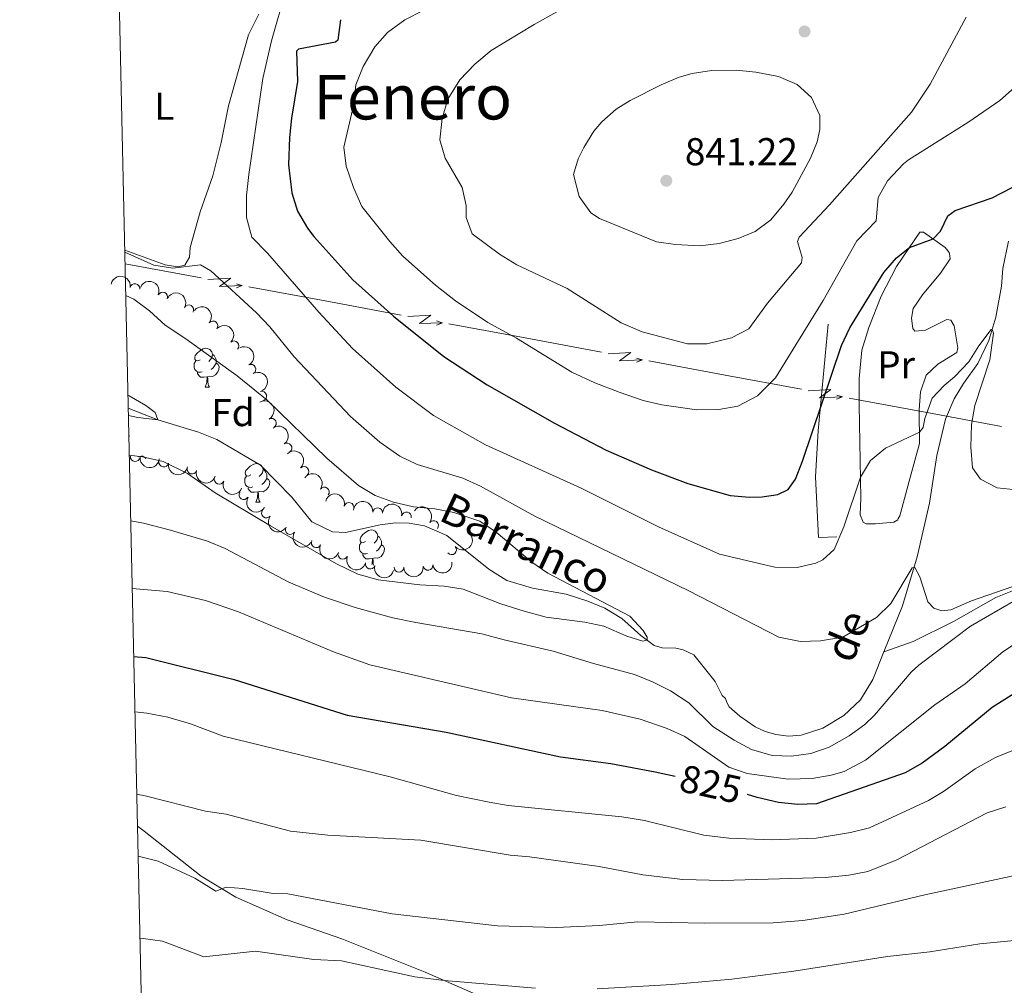
# Model space of a CAD drawing. Units: metres. Extents: x 651119 to 655639, y 725270 to 728338.
# Drawn here: x 651981 to 652235, y 727556 to 727805 of the extents above; entities that cross this region are included whole.
import ezdxf
from ezdxf.enums import TextEntityAlignment as Align

# ---------------------------------------------------------------- set-up
doc = ezdxf.new("R2010")
doc.units = ezdxf.units.M
doc.header["$MEASUREMENT"] = 0
doc.linetypes.add('DGN Style 3', pattern=[69.4980528587156, 49.641466327654, -19.8565865310616])
for name, color, linetype, lineweight in [('Carátula', 7, 'Continuous', 5), ('Edificios construcciones cerramientos', 7, 'Continuous', 5), ('Elementos auxiliares', 7, 'Continuous', 5), ('Entidades rústicas y varios', 7, 'Continuous', 5), ('Hidrografía', 7, 'Continuous', 5), ('Líneas de conducción', 7, 'Continuous', 5), ('Relieve y altimetría', 7, 'Continuous', 5), ('Textos de rotulación', 7, 'Continuous', 5), ('Viales y ferrocarril', 7, 'Continuous', 5)]:
    doc.layers.add(name, color=color, linetype=linetype, lineweight=lineweight)
doc.styles.add('Style-arial', font='arial.shx', dxfattribs={"bigfont": 'arialbig.shx'})
doc.styles.add('Style-Arial Narrow', font='txt')
doc.styles.add('Style-Helvetica-Narrow-Oblique', font='txt')
doc.styles.add('Style-Times New Roman', font='txt')
doc.styles.add('Style-timesi', font='timesi.shx', dxfattribs={"bigfont": 'timesibig.shx'})

# ---------------------------------------------------------------- blocks, each defined once
blk = doc.blocks.new('5PATER')
at = {"layer": 'Relieve y altimetría', "linetype": 'Continuous', "lineweight": 5}
h = blk.add_hatch(color=250, dxfattribs=at)
edge = h.paths.add_edge_path()
edge.add_ellipse((0, 0), major_axis=(-1.095731442945027, -1.110710700472634), ratio=0.9994222409660319, start_angle=0, end_angle=360)

msp = doc.modelspace()

# ---------------------------------------------------------------- linework, layer by layer
at = {"layer": 'Carátula', "color": 7, "linetype": 'Continuous', "lineweight": 5}
msp.add_3dface([(651185.1599999999, 725269.6100000001), (655639.06, 725368.54), (655573.1000000001, 728337.8200000001), (651119.2, 728238.8800000001)], dxfattribs=at)
at = {"layer": 'Edificios construcciones cerramientos', "color": 1, "linetype": 'Continuous', "lineweight": 15}
msp.add_polyline3d([(652191.77, 727671.6400000001, 821.51), (652187, 727671.45, 823), (652186.23, 727687.1000000001, 825.34), (652186.94, 727698.9199999999, 826.33), (652189.49, 727726.44, 828.82)], dxfattribs=at)
at = {"layer": 'Elementos auxiliares', "color": 250, "linetype": 'Continuous', "lineweight": 5}
msp.add_3dface([(652053.5, 725682.8), (652002.6499999999, 727996.1300000001), (655416.26, 728071.95), (655468.25, 725758.6499999999)], dxfattribs=at)
at = {"layer": 'Entidades rústicas y varios', "color": 92, "linetype": 'Continuous', "lineweight": 5}
for p, q in [((652028.8800000001, 727710.23), (652030.01, 727710.23)), ((652041.94, 727680.51), (652043.0700000001, 727680.51))]:
    msp.add_line(p, q, dxfattribs=at)
at = {"layer": 'Entidades rústicas y varios', "color": 92, "linetype": 'Continuous', "lineweight": 5, "flags": 128}
for points in [[(652027.5800000001, 727717.29), (652027.05, 727717.02), (652026.52, 727717.0800000001), (652026.26, 727717.45), (652026.2, 727717.8700000001), (652026.3600000001, 727718.3900000001), (652026.8400000001, 727718.99), (652027.48, 727719.52), (652028.3800000001, 727720.1000000001), (652029.1200000001, 727720.26), (652029.55, 727720.21), (652030.0800000001, 727719.8900000001), (652030.6100000001, 727719.31), (652030.77, 727718.6699999999), (652030.6599999999, 727717.8200000001), (652030.23, 727717.29), (652029.81, 727716.8600000001)], [(652028.1699999999, 727714.21), (652027.74, 727714.05), (652027.1599999999, 727714.1100000001), (652026.6799999999, 727714.3200000001), (652026.26, 727714.74), (652026.04, 727715.3300000001), (652026.04, 727715.75), (652026.1000000001, 727716.3300000001), (652026.52, 727717.02)], [(652030.77, 727718.6699999999), (652031.24, 727718.3500000001), (652031.56, 727717.71), (652031.72, 727717.3900000001), (652031.72, 727716.81), (652031.72, 727716.3900000001), (652031.3500000001, 727715.7), (652030.9299999999, 727715.22), (652030.45, 727714.8)], [(652029.4299999999, 727712.9099999999), (652028.54, 727712.8300000001), (652027.69, 727712.8300000001), (652027.27, 727713.26), (652026.95, 727713.73), (652026.95, 727714.05)], [(652031.72, 727716.3900000001), (652032.1699999999, 727716.1400000001), (652032.52, 727715.52), (652032.4099999999, 727714.8), (652032.2, 727714.1599999999), (652031.6100000001, 727713.4199999999), (652030.8200000001, 727712.94), (652029.97, 727713.04), (652029.54, 727712.9099999999)], [(652028.8800000001, 727710.23), (652029.3200000001, 727711.3900000001), (652029.4299999999, 727712.9099999999), (652029.54, 727712.9099999999), (652029.5700000001, 727712.3300000001), (652029.6100000001, 727711.6400000001), (652029.6799999999, 727711.03), (652029.79, 727710.6300000001), (652030.01, 727710.23)], [(652009.21, 727697.95), (652009.3300000001, 727697.74), (652009.23, 727697.0800000001)], [(652011.55, 727692.22), (652011.6599999999, 727692.29), (652012.4099999999, 727692.45), (652012.8400000001, 727692.3999999999), (652013.3600000001, 727692.0800000001), (652013.6100000001, 727691.8200000001)], [(652040.6399999999, 727687.5700000001), (652040.1100000001, 727687.3), (652039.5800000001, 727687.3600000001), (652039.3200000001, 727687.73), (652039.26, 727688.1599999999), (652039.4199999999, 727688.69), (652039.8999999999, 727689.28), (652040.54, 727689.81), (652041.44, 727690.3900000001), (652042.1799999999, 727690.55), (652042.6100000001, 727690.5), (652043.1399999999, 727690.19), (652043.6699999999, 727689.6000000001), (652043.8300000001, 727688.96), (652043.72, 727688.1100000001), (652043.29, 727687.5800000001), (652042.8700000001, 727687.1499999999)], [(652043.8300000001, 727688.96), (652044.3, 727688.6499999999), (652044.6200000001, 727688.01), (652044.78, 727687.69), (652044.78, 727687.1100000001), (652044.78, 727686.6799999999), (652044.4099999999, 727685.98), (652043.99, 727685.5), (652043.51, 727685.0800000001)], [(652041.23, 727684.49), (652040.8, 727684.3300000001), (652040.22, 727684.3900000001), (652039.74, 727684.6000000001), (652039.3200000001, 727685.02), (652039.1000000001, 727685.6100000001), (652039.1000000001, 727686.03), (652039.1599999999, 727686.6200000001), (652039.5800000001, 727687.3)], [(652044.78, 727686.6799999999), (652045.23, 727686.4299999999), (652045.5800000001, 727685.81), (652045.47, 727685.0800000001), (652045.26, 727684.44), (652044.6699999999, 727683.7), (652043.8800000001, 727683.22), (652043.03, 727683.3200000001), (652042.6000000001, 727683.2)], [(652042.49, 727683.2), (652041.6000000001, 727683.1100000001), (652040.75, 727683.1100000001), (652040.3300000001, 727683.54), (652040.01, 727684.02), (652040.01, 727684.3300000001)], [(652041.94, 727680.51), (652042.3800000001, 727681.6699999999), (652042.49, 727683.2), (652042.6000000001, 727683.2), (652042.6300000001, 727682.6100000001), (652042.6699999999, 727681.9199999999), (652042.74, 727681.31), (652042.8500000001, 727680.9099999999), (652043.0700000001, 727680.51)], [(652070.22, 727670.4299999999), (652069.69, 727670.1599999999), (652069.1599999999, 727670.22), (652068.8899999999, 727670.5900000001), (652068.8400000001, 727671.01), (652069, 727671.53), (652069.48, 727672.1300000001), (652070.1100000001, 727672.6599999999), (652071.01, 727673.25), (652071.76, 727673.4099999999), (652072.1799999999, 727673.3600000001), (652072.71, 727673.04), (652073.24, 727672.46), (652073.3999999999, 727671.81), (652073.29, 727670.96), (652072.8700000001, 727670.4299999999), (652072.45, 727670)], [(652073.3999999999, 727671.81), (652073.8800000001, 727671.49), (652074.19, 727670.8500000001), (652074.3500000001, 727670.53), (652074.3500000001, 727669.95), (652074.3500000001, 727669.53), (652073.98, 727668.8400000001), (652073.56, 727668.3600000001), (652073.0800000001, 727667.94)], [(652070.8, 727667.3500000001), (652070.3800000001, 727667.19), (652069.79, 727667.25), (652069.3200000001, 727667.46), (652068.8899999999, 727667.8800000001), (652068.6799999999, 727668.47), (652068.6799999999, 727668.8900000001), (652068.73, 727669.47), (652069.1599999999, 727670.1599999999)], [(652074.3500000001, 727669.53), (652074.81, 727669.28), (652075.1499999999, 727668.6599999999), (652075.04, 727667.94), (652074.8300000001, 727667.3), (652074.25, 727666.56), (652073.45, 727666.0800000001), (652072.6000000001, 727666.1799999999), (652072.1699999999, 727666.05)], [(652072.06, 727666.05), (652071.1699999999, 727665.97), (652070.3300000001, 727665.97), (652069.8999999999, 727666.3999999999), (652069.5800000001, 727666.8700000001), (652069.5800000001, 727667.19)], [(652071.9099999999, 727664.4199999999), (652071.95, 727664.53), (652072.06, 727666.05), (652072.1699999999, 727666.05), (652072.21, 727665.47), (652072.24, 727664.78), (652072.29, 727664.31)]]:
    msp.add_lwpolyline(points, dxfattribs=at)
at = {"layer": 'Entidades rústicas y varios', "color": 92, "linetype": 'Continuous', "lineweight": 5}
for points in [[(652042.74, 727806.3900000001, 818.22), (652040.1100000001, 727801.1300000001, 817.65), (652034.95, 727782.79, 816.49), (652032.99, 727773.3400000001, 815.73), (652030.8800000001, 727764.74, 815.44), (652027.5800000001, 727755.4099999999, 815.49), (652025, 727746.23, 815.2), (652024.8500000001, 727743.74, 815.2), (652023.6799999999, 727741.71, 815.15), (652021.8200000001, 727741.25, 815.15), (652018.6100000001, 727741.73, 815.3000000000001), (652008.1699999999, 727745.5800000001, 815.39)], [(652206.47, 727675.3999999999, 818.63), (652201.71, 727674.9299999999, 818.63), (652199.3200000001, 727675, 818.77), (652198.52, 727675.3800000001, 818.91), (652197.75, 727677.3, 819.0500000000001), (652197.9099999999, 727681.56, 819.5500000000001), (652197.5, 727705.6300000001, 821.54), (652197.5, 727712.44, 822.53), (652198.24, 727719.72, 822.74), (652200.01, 727725.5900000001, 823.3100000000001), (652203.22, 727733.71, 824.38), (652207.1799999999, 727741.3800000001, 824.8000000000001), (652213.1699999999, 727750.1699999999, 825.16), (652214.1300000001, 727750.24, 825.16), (652219.71, 727746.25, 824.8000000000001), (652220.69, 727744.96, 824.8000000000001), (652220.9299999999, 727744.1100000001, 824.73), (652220.95, 727743.31, 824.59), (652218.45, 727739.5800000001, 824.3000000000001), (652213.8400000001, 727734, 823.74), (652211.3999999999, 727730.55, 823.3100000000001), (652211.04, 727728.05, 822.89), (652211.3700000001, 727725.3900000001, 822.32), (652211.8300000001, 727724.6599999999, 822.1), (652214.6100000001, 727724.9299999999, 822.03), (652220.1300000001, 727727.69, 822.03), (652221.1499999999, 727727.54, 821.89), (652221.97, 727726.0700000001, 821.75), (652222.98, 727720.3600000001, 821.54), (652222.71, 727719.1599999999, 821.54), (652217.8200000001, 727716.1300000001, 821.47), (652214.81, 727713.29, 821.4), (652213.3400000001, 727709.01, 821.4), (652213.02, 727704.4099999999, 820.76), (652213.05, 727695.72, 819.62), (652210.7, 727686.8800000001, 818.91), (652207.97, 727677.02, 818.7), (652207.53, 727676.3300000001, 818.63), (652207.48, 727675.99, 818.63), (652206.47, 727675.3999999999, 818.63)]]:
    msp.add_polyline3d(points, dxfattribs=at)
at = {"layer": 'Entidades rústicas y varios', "color": 92, "linetype": 'Continuous', "lineweight": 5, "extrusion": (-0.1850194623864869, -0.1297649427010762, 0.9741297953476229)}
msp.add_arc((-221416.3479230262, 927240.18824906, -214276.8589523727), 2.516055640060342, 45.36446333574663, 225.9090503451192, dxfattribs=at)
at = {"layer": 'Entidades rústicas y varios', "color": 92, "linetype": 'Continuous', "lineweight": 5}
for centre, radius, start, end in [((652010.8253392838, 727735.6620288978, 813.26), 1.250091938746999, 350.3972810893353, 169.6108355083307), ((652017.977635947, 727733.4932796753, 813.3316840045595), 1.250091938746998, 336.5222067589439, 155.7357611779393), ((652024.6920499247, 727730.1742636089, 813.4529559012932), 1.250091938746998, 331.2356653235905, 150.4492197425859), ((652030.9285103085, 727726.0305418863, 813.5432281130326), 1.250091938746999, 320.5662572056237, 139.779811624619), ((652036.3717188076, 727720.8933321699, 813.4703055753544), 1.250091938746999, 313.9263521689459, 133.1399065879413), ((652040.725289776, 727714.8296304215, 813.1864306542377), 1.250091938746999, 298.0473769462033, 117.2609313651987), ((652043.5203632945, 727707.927834681, 812.7785122731094), 1.250091938746998, 286.299446332414, 105.5130007514094), ((652046.00223893, 727700.9006459811, 812.4130448562362), 1.250091938746999, 299.4848893280312, 118.6984437470266), ((652049.9894317733, 727694.5585938515, 812.22909704678), 1.250091938746999, 305.1006031399345, 124.31415755893), ((652010.8634985546, 727692.309491964, 812.41), 1.250091938746999, 175.0050690034814, 354.2186234224769), ((652018.2210111173, 727690.867421845, 812.3825223985086), 1.250091938746999, 169.1209519815336, 348.334506400529), ((652025.5018061656, 727689.0930196736, 812.3400870266935), 1.250091938746999, 163.5439114298518, 342.7574658488472), ((652054.381624874, 727688.4931465108, 812.13), 1.250091938746998, 313.2857320211543, 132.4992864401498), ((652032.5182912182, 727686.45625715, 812.2804714147902), 1.250091938746999, 158.7648247454716, 337.978379164467), ((652059.6360480583, 727683.1687451296, 812.091422568953), 1.250091938746999, 324.3205123747401, 143.5340667937355), ((652038.8806159599, 727682.4811044915, 812.2275975744395), 1.250091938746999, 148.8690517942078, 328.0826062132033), ((652044.7071338992, 727677.7535481749, 812.1817423006427), 1.250091938746999, 142.0386179465681, 321.2521723655635), ((652065.9979695706, 727679.1901012626, 811.9989342312911), 1.250091938746998, 345.3349271480382, 164.5484815670336), ((652073.3567615552, 727677.8440939512, 812.0692864449145), 1.250091938746998, 354.1865935942105, 173.4001480132058), ((652080.7707727381, 727676.7750434715, 812.13), 1.250091938746999, 348.4929499392629, 167.7065043582583), ((652050.8573642094, 727673.4809577651, 812.1366896181299), 1.250091938746999, 148.1064094996386, 327.3199639186341), ((652087.7895629473, 727674.5346115846, 812.2025816762018), 1.250091938746998, 322.8029815252139, 142.0165359442093), ((652057.5416316008, 727670.0824532558, 812.1684512329749), 1.250091938746999, 153.9077251024893, 333.1212795214847), ((652092.4263264807, 727668.2761345976, 812.27), 1.250091938746999, 221.02097063264, 40.23452505163546), ((652064.4027269899, 727667.0600105845, 812.2283982943011), 1.250091938746998, 157.5138269826219, 336.7273814016173), ((652071.4567005611, 727664.5692714232, 812.27), 1.250091938746999, 165.112905649354, 344.3264600683494), ((652078.8847249099, 727663.7745019649, 812.27), 1.250091938746999, 180.7478929589882, 359.9614473779836), ((652086.3501352461, 727664.2350313244, 812.27), 1.250091938746998, 188.6351088210536, 7.848663240049032)]:
    msp.add_arc(centre, radius, start, end, dxfattribs=at)
at = {"layer": 'Entidades rústicas y varios', "color": 92, "linetype": 'Continuous', "lineweight": 5, "extrusion": (-0.2107391365453521, -0.08160979196222529, 0.974129795347623)}
msp.add_arc((-443169.208279486, 848472.5288301726, -196003.4048732382), 2.516055640060342, 45.36446333574664, 225.9090503451193, dxfattribs=at)
at = {"layer": 'Entidades rústicas y varios', "color": 92, "linetype": 'Continuous', "lineweight": 5, "extrusion": (-0.2173619861955128, -0.06184584685441669, 0.974129795347623)}
msp.add_arc((-521513.5552903496, 805094.0727378463, -185939.8731504607), 2.516055640060341, 45.36446333574664, 225.9090503451193, dxfattribs=at)
at = {"layer": 'Entidades rústicas y varios', "color": 92, "linetype": 'Continuous', "lineweight": 5, "extrusion": (-0.2250544466542255, -0.02053382227347325, 0.9741297953476231)}
msp.add_arc((-665473.6545031156, 697128.5917805823, -160892.7709845308), 2.516055640060342, 45.36446333574665, 225.9090503451193, dxfattribs=at)
at = {"layer": 'Entidades rústicas y varios', "color": 92, "linetype": 'Continuous', "lineweight": 5, "extrusion": (-0.2259191930293643, 0.005626725242900296, 0.9741297953476231)}
msp.add_arc((-743732.4851613472, 617502.1283456499, -142420.2306325014), 2.516055640060342, 45.36446333574663, 225.9090503451193, dxfattribs=at)
at = {"layer": 'Entidades rústicas y varios', "color": 92, "linetype": 'Continuous', "lineweight": 5, "extrusion": (-0.2157590101260226, 0.06722493113002849, 0.9741297953476231)}
msp.add_arc((-888737.0702807712, 395727.1478659738, -90970.74390548113), 2.516055640060342, 45.36446333574665, 225.9090503451193, dxfattribs=at)
at = {"layer": 'Entidades rústicas y varios', "color": 92, "linetype": 'Continuous', "lineweight": 5, "extrusion": (-0.1975520432316102, 0.1097466720726156, 0.9741297953476229)}
msp.add_arc((-952790.4275977081, 211176.3898606102, -48157.06552774541), 2.516055640060343, 45.36446333574664, 225.9090503451193, dxfattribs=at)
at = {"layer": 'Entidades rústicas y varios', "color": 92, "linetype": 'Continuous', "lineweight": 5, "extrusion": (-0.2173775574669293, 0.06179109422651531, 0.974129795347623)}
msp.add_arc((-878258.9443648183, 417329.7608536448, -95983.14753969855), 2.516055640060343, 45.36446333574663, 225.9090503451192, dxfattribs=at)
at = {"layer": 'Entidades rústicas y varios', "color": 92, "linetype": 'Continuous', "lineweight": 5, "extrusion": (-0.2223808952833489, 0.04022286947713302, 0.9741297953476229)}
msp.add_arc((-832133.7804847073, 499051.7371069128, -114942.0914962974), 2.516055640060341, 45.36446333574666, 225.9090503451193, dxfattribs=at)
at = {"layer": 'Entidades rústicas y varios', "color": 92, "linetype": 'Continuous', "lineweight": 5, "extrusion": (-0.2258421610192678, 0.008152307780337544, 0.9741297953476231)}
msp.add_arc((-750739.6474687405, 609381.6134503876, -140537.7209437912), 2.516055640060343, 45.36446333574664, 225.9090503451193, dxfattribs=at)
at = {"layer": 'Entidades rústicas y varios', "color": 92, "linetype": 'Continuous', "lineweight": 5, "extrusion": (0.1739968834303821, 0.144208967725701, 0.9741297953476229)}
msp.add_arc((144209.4213009636, -941181.8984933076, 219179.1968817232), 2.516055640060343, 45.36446333574664, 225.9090503451193, dxfattribs=at)
at = {"layer": 'Entidades rústicas y varios', "color": 92, "linetype": 'Continuous', "lineweight": 5, "extrusion": (0.1878639821408082, 0.1256115680588231, 0.9741297953476229)}
msp.add_arc((242512.7363838934, -921825.6085418719, 214688.6854761618), 2.516055640060342, 45.36446333574665, 225.9090503451193, dxfattribs=at)
at = {"layer": 'Entidades rústicas y varios', "color": 92, "linetype": 'Continuous', "lineweight": 5, "extrusion": (0.1991821590591157, 0.1067595865884998, 0.9741297953476229)}
msp.add_arc((333343.7760702727, -894507.7522236255, 208351.1477392407), 2.516055640060342, 45.36446333574664, 225.9090503451193, dxfattribs=at)
at = {"layer": 'Entidades rústicas y varios', "color": 92, "linetype": 'Continuous', "lineweight": 5, "extrusion": (0.20738424969742, 0.08979373471148418, 0.9741297953476229)}
msp.add_arc((408699.4091587429, -864348.5023591226, 201354.4149092388), 2.516055640060342, 45.36446333574663, 225.9090503451192, dxfattribs=at)
at = {"layer": 'Entidades rústicas y varios', "color": 92, "linetype": 'Continuous', "lineweight": 5, "extrusion": (-0.2232269960953288, -0.03522570127413051, 0.9741297953476229)}
msp.add_arc((-617152.6749609472, 738099.7276996581, -170399.1921937628), 2.516055640060343, 45.36446333574663, 225.9090503451193, dxfattribs=at)
at = {"layer": 'Entidades rústicas y varios', "color": 92, "linetype": 'Continuous', "lineweight": 5, "extrusion": (0.2197304184349338, 0.05281746898902992, 0.974129795347623)}
msp.add_arc((555134.0634716954, -783070.1713384392, 182498.527166005), 2.516055640060342, 45.36446333574664, 225.9090503451193, dxfattribs=at)
at = {"layer": 'Entidades rústicas y varios', "color": 92, "linetype": 'Continuous', "lineweight": 5, "extrusion": (-0.1957481858823704, -0.1129326770237881, 0.974129795347623)}
msp.add_arc((-304452.1955736303, 904610.680975318, -209028.3136657167), 2.516055640060343, 45.36446333574663, 225.9090503451192, dxfattribs=at)
at = {"layer": 'Entidades rústicas y varios', "color": 92, "linetype": 'Continuous', "lineweight": 5, "extrusion": (-0.1760390986249108, -0.1417087773263434, 0.9741297953476231)}
msp.add_arc((-157953.6840608051, 939479.5140375185, -217117.4935384181), 2.516055640060341, 45.36446333574664, 225.9090503451193, dxfattribs=at)
at = {"layer": 'Entidades rústicas y varios', "color": 92, "linetype": 'Continuous', "lineweight": 5, "extrusion": (-0.1892294611118252, -0.1235449426861596, 0.974129795347623)}
msp.add_arc((-252831.5101357892, 919586.2253035189, -212502.3691813917), 2.516055640060342, 45.36446333574664, 225.9090503451193, dxfattribs=at)
at = {"layer": 'Entidades rústicas y varios', "color": 92, "linetype": 'Continuous', "lineweight": 5, "extrusion": (-0.2240815790911465, -0.02930166766613333, 0.9741297953476231)}
msp.add_arc((-636985.1631645632, 721945.9954059466, -166651.5591295317), 2.516055640060342, 45.36446333574663, 225.9090503451192, dxfattribs=at)
at = {"layer": 'Entidades rústicas y varios', "color": 92, "linetype": 'Continuous', "lineweight": 5, "extrusion": (0.224452531148531, 0.02630975250769071, 0.9741297953476231)}
msp.add_arc((646815.6188083183, -713200.992199254, 166289.46608324), 2.516055640060342, 45.36446333574665, 225.9090503451193, dxfattribs=at)
at = {"layer": 'Entidades rústicas y varios', "color": 92, "linetype": 'Continuous', "lineweight": 5, "extrusion": (0.2204139660694487, 0.04988812862329224, 0.9741297953476231)}
msp.add_arc((565775.579294116, -775812.4108150403, 180814.6994210781), 2.516055640060341, 45.36446333574664, 225.9090503451193, dxfattribs=at)
at = {"layer": 'Entidades rústicas y varios', "color": 92, "linetype": 'Continuous', "lineweight": 5, "extrusion": (0.01707060120414013, 0.2253435962935877, 0.974129795347623)}
msp.add_arc((-595266.0039426681, -754620.2232593736, 175898.4415292688), 2.516055640060343, 45.36446333574666, 225.9090503451193, dxfattribs=at)
at = {"layer": 'Entidades rústicas y varios', "color": 92, "linetype": 'Continuous', "lineweight": 5, "extrusion": (0.2142424420915413, 0.07191187539378224, 0.974129795347623)}
msp.add_arc((482352.735275135, -827552.0901696249, 192817.8669971267), 2.516055640060342, 45.36446333574661, 225.9090503451192, dxfattribs=at)
at = {"layer": 'Entidades rústicas y varios', "color": 92, "linetype": 'Continuous', "lineweight": 5, "extrusion": (0.2092952223647476, 0.08524465796335326, 0.9741297953476231)}
msp.add_arc((427947.9236207649, -855472.0222006446, 199295.0987995054), 2.516055640060342, 45.36446333574664, 225.9090503451193, dxfattribs=at)
at = {"layer": 'Entidades rústicas y varios', "color": 92, "linetype": 'Continuous', "lineweight": 5, "extrusion": (0.1961843299630657, 0.1121733056165377, 0.974129795347623)}
msp.add_arc((308026.9238300663, -903090.4665957381, 210342.187454333), 2.516055640060342, 45.36446333574664, 225.9090503451193, dxfattribs=at)
at = {"layer": 'Entidades rústicas y varios', "color": 92, "linetype": 'Continuous', "lineweight": 5, "extrusion": (0.1586935570946096, 0.1608959190056047, 0.974129795347623)}
msp.add_arc((46719.56767710432, -950541.0663259758, 221350.2949671462), 2.516055640060342, 45.36446333574664, 225.9090503451193, dxfattribs=at)
at = {"layer": 'Entidades rústicas y varios', "color": 92, "linetype": 'Continuous', "lineweight": 5, "extrusion": (0.1351136260995246, 0.1811503515266699, 0.974129795347623)}
msp.add_arc((-87654.25448092347, -947797.5700396652, 220713.8287843707), 2.516055640060342, 45.36446333574667, 225.9090503451193, dxfattribs=at)
at = {"layer": 'Hidrografía', "color": 142, "linetype": 'DGN Style 3', "lineweight": 15}
for points in [[(652236.04, 727747.8800000001, 822.37), (652234.5700000001, 727740.8200000001, 821.6700000000001), (652234.25, 727736.27, 821.03), (652232.79, 727728.3, 820.46), (652230.96, 727722.25, 819.75), (652228.1100000001, 727716.3, 819.32), (652224.45, 727711.19, 818.69), (652222.01, 727707.1699999999, 818.26), (652219.77, 727701.97, 817.69), (652217.55, 727692.56, 817.12), (652215.6499999999, 727680.27, 816.34), (652212.48, 727666.4199999999, 815.21), (652208.71, 727653.81, 814.29), (652203.9099999999, 727641.98, 813.01)], [(652203.9099999999, 727641.98, 813.01), (652201.02, 727634.8400000001, 812.8000000000001), (652197.8800000001, 727629.56, 812.51), (652193.5700000001, 727625.52, 812.23), (652188.1699999999, 727622.3, 812.09), (652182.53, 727620.45, 811.94), (652179.3, 727620.1699999999, 811.94), (652176, 727620.6200000001, 811.94), (652173.26, 727621.3600000001, 811.8000000000001), (652170.74, 727622.5700000001, 811.73), (652166.72, 727625.31, 811.48), (652164.01, 727627.72, 811.38), (652163.3700000001, 727628.8500000001, 811.24), (652163.04, 727629.95, 811.09), (652162.23, 727630.7, 811.09), (652160.3600000001, 727634.3, 811.02), (652154.9299999999, 727641.1699999999, 810.45), (652152.1000000001, 727642.4199999999, 810.38), (652150.25, 727642.8800000001, 810.38), (652146.73, 727643.02, 810.28), (652144.7, 727643.55, 810.1700000000001), (652141.2, 727646.19, 809.85), (652136.3300000001, 727650.54, 809.64), (652131.97, 727653.19, 809.46), (652127.5700000001, 727654.99, 809.35), (652121.97, 727656.8, 809), (652113.3200000001, 727658.3500000001, 808.79), (652106.7, 727660.3500000001, 808.65), (652102.05, 727663.28, 808.65), (652091.24, 727671.95, 808.5), (652085.46, 727674.4099999999, 808.4300000000001), (652081.47, 727675.1400000001, 808.36), (652077.95, 727675.25, 808.22), (652074.05, 727674.6699999999, 808.15), (652065.1100000001, 727672.76, 807.58), (652061.76, 727672.8700000001, 807.3000000000001), (652056.3800000001, 727675.51, 806.37), (652051.27, 727681.8400000001, 805.95), (652043.19, 727690.06, 805.59), (652031.95, 727696.74, 805.24), (652027.21, 727698.6499999999, 805.1700000000001), (652016.6599999999, 727701.75, 805), (652009.06, 727704.8200000001, 804.75)], [(652237.44, 727657.8900000001, 814.78), (652232.71, 727655.9299999999, 814.5), (652221.8500000001, 727649.74, 814.14), (652211.4299999999, 727644.6200000001, 813.58), (652203.9099999999, 727641.98, 813.01)]]:
    msp.add_polyline3d(points, dxfattribs=at)
at = {"layer": 'Líneas de conducción', "color": 6, "linetype": 'Continuous', "lineweight": 5}
for p, q in [((652008.24, 727742.06, 813.65), (652027.8887254859, 727738.4106129969, 814.4307440590371)), ((652040.1691789143, 727736.1297461197, 814.9187090959352), (652059.8179044002, 727732.4803591166, 815.6994531549723)), ((652059.8179044002, 727732.4803591166, 815.6994531549723), (652079.4666298858, 727728.8309721134, 816.4801972140094)), ((652091.7470833145, 727726.5501052362, 816.9681622509075), (652111.3958088001, 727722.9007182331, 817.7489063099446)), ((652111.3958088001, 727722.9007182331, 817.7489063099446), (652131.044534286, 727719.2513312299, 818.5296503689816)), ((652143.3249877146, 727716.9704643528, 819.0176154058798), (652162.9737132003, 727713.3210773496, 819.7983594649169)), ((652162.9737132003, 727713.3210773496, 819.7983594649169), (652182.6224386862, 727709.6716903464, 820.5791035239539)), ((652194.9028921146, 727707.3908234695, 821.0670685608521), (652214.5516176005, 727703.7414364663, 821.8478126198892)), ((652214.5516176005, 727703.7414364663, 821.8478126198892), (652234.2003430862, 727700.092049463, 822.6285566789262))]:
    msp.add_line(p, q, dxfattribs=at)
at = {"layer": 'Líneas de conducción', "color": 6, "linetype": 'Continuous', "lineweight": 5, "extrusion": (0.7322511028055038, -0.6784409696041457, 0.05938158976240281), "flags": 128}
for points, elevation in [([(976974.5679025594, 1844.341152618385), (976978.8131940477, 1775.344397937864), (976975.2585777198, 1787.315522686979), (976979.4154763916, 1717.121606327353)], -16225.76669146144), ([(977002.5952216582, 1843.75368577191), (977006.8405131467, 1774.75693109139), (977003.2858968186, 1786.728055840504), (977007.4427954904, 1716.534139480878)], -16181.37779344781), ([(977030.6225407573, 1843.166218925435), (977034.8678322458, 1774.169464244929), (977031.3132159177, 1786.140588994029), (977035.4701145894, 1715.946672634411)], -16136.98889543454), ([(977058.6498598563, 1842.578752078975), (977062.8951513446, 1773.581997398454), (977059.3405350167, 1785.553122147554), (977063.4974336885, 1715.35920578795)], -16092.59999742091)]:
    msp.add_lwpolyline(points, dxfattribs=dict(at, elevation=elevation))
at = {"layer": 'Líneas de conducción', "color": 6, "linetype": 'Continuous', "lineweight": 5, "extrusion": (0.9536419518731076, -0.3007046503432069, 0.01198919887312608), "flags": 128}
for points, elevation in [([(890134.9552996592, -3954.194590466261), (890134.9552996592, -4081.198767775815)], 402986.485438684), ([(890141.3299261006, -3952.769577045709), (890141.3299261006, -4079.773754355258)], 403038.5775059737), ([(890147.7045525422, -3951.344563625153), (890147.7045525422, -4078.348740934707)], 403090.6695732633), ([(890154.0791789838, -3949.9195502046), (890154.0791789838, -4076.92372751415)], 403142.761640553)]:
    msp.add_lwpolyline(points, dxfattribs=dict(at, elevation=elevation))
at = {"layer": 'Líneas de conducción', "color": 6, "linetype": 'Continuous', "lineweight": 5, "extrusion": (0.9284772112993908, 0.3704720635931998, 0.02608674365846878), "flags": 128}
for points, elevation in [([(434272.445049318, -21956.58434457285), (434272.445049318, -22019.50575779976)], 875030.13679945), ([(434244.4328653638, -21955.69266676916), (434244.4328653638, -22018.61407999607)], 875074.530182525), ([(434216.4206814094, -21954.80098896548), (434216.4206814095, -22017.72240219239)], 875118.9235655998), ([(434188.4084974552, -21953.90931116178), (434188.4084974552, -22016.8307243887)], 875163.3169486746)]:
    msp.add_lwpolyline(points, dxfattribs=dict(at, elevation=elevation))
at = {"layer": 'Relieve y altimetría', "color": 30, "linetype": 'Continuous', "lineweight": 5, "flags": 128}
for points, elevation in [([(652131.6799999999, 727813.94), (652113.73, 727803.75), (652102.6599999999, 727797.03), (652098.46, 727793.56), (652094.55, 727789.46), (652091.46, 727784.53), (652090.01, 727779.56), (652089.4199999999, 727773.99), (652090.8, 727769.3), (652095.1300000001, 727761.71), (652096.23, 727757.0700000001), (652096.1699999999, 727754.01), (652097.71, 727749.77), (652104.75, 727744.53), (652109.23, 727741.78), (652122.25, 727735.6499999999), (652136.1699999999, 727726.8500000001), (652141.55, 727724.48), (652153.25, 727721.4099999999), (652158.26, 727721.4099999999), (652164.6399999999, 727722.96), (652169.03, 727725.25), (652173.9099999999, 727731.9099999999), (652182.6499999999, 727742.28), (652182.8, 727743.6400000001), (652181.6000000001, 727747.77), (652182.0900000001, 727748.9099999999), (652189.8999999999, 727757.27), (652211.01, 727781.1599999999), (652215.8300000001, 727788.3600000001), (652225.1399999999, 727805.6599999999)], 835), ([(652049.7, 727812.56), (652046, 727799.55), (652043.75, 727789.81), (652040.1599999999, 727765.05), (652039.5700000001, 727759.6499999999), (652039.55, 727753.97), (652040.94, 727748.8800000001), (652044.98, 727744.81), (652058.1799999999, 727729.53), (652066.8500000001, 727720.19), (652078.05, 727710.22), (652087.81, 727702.8999999999), (652101.1599999999, 727695.3400000001), (652125.8800000001, 727684.1300000001), (652145.79, 727674.22), (652161.5, 727667.1200000001), (652175.76, 727663.8200000001), (652181.56, 727663.69), (652186.3800000001, 727664.8500000001), (652188.1100000001, 727665.6699999999), (652191.0700000001, 727668.3300000001), (652193.5900000001, 727674.1599999999), (652197.8200000001, 727687), (652200.4199999999, 727691.26), (652204.28, 727694.49), (652213.04, 727698.6200000001), (652213.99, 727699.8200000001), (652214.46, 727702.1599999999), (652216.3, 727707.4099999999), (652219.4199999999, 727710.6400000001), (652222.1100000001, 727712.8500000001), (652225.79, 727716.77), (652228.3899999999, 727720.8800000001), (652231.5900000001, 727725.1200000001), (652231.8800000001, 727724.95), (652232.1200000001, 727724.1599999999), (652231.1699999999, 727717.29), (652227.3800000001, 727705.52), (652226.49, 727700.6000000001), (652226.31, 727694.71), (652226.74, 727689.3900000001), (652228.8300000001, 727686.47), (652233.0700000001, 727684.27), (652238.02, 727683.73)], 820), ([(652085.1000000001, 727807.3999999999), (652080.3700000001, 727804.9299999999), (652075.94, 727801.74), (652072.6100000001, 727798.01), (652069.6699999999, 727792.95), (652067.71, 727788.2), (652067.2, 727783.22), (652064.6200000001, 727772.1400000001), (652065.28, 727767.19), (652067.1200000001, 727761.74), (652069.31, 727756.78), (652076.55, 727747.76), (652079.9099999999, 727744.05), (652088.27, 727736.54), (652093.44, 727732.48), (652101.75, 727726.9099999999), (652109.1599999999, 727722.8700000001), (652123.4299999999, 727714.05), (652129.3500000001, 727711.3300000001), (652135.6100000001, 727708.97), (652141.79, 727706.78), (652146.6499999999, 727705.6200000001), (652155.6799999999, 727704.3999999999), (652161.3, 727704.4299999999), (652166.21, 727705.3), (652171.29, 727708.02), (652175.9199999999, 727712.6300000001), (652188.23, 727732.5700000001), (652196.95, 727747.94), (652201.9299999999, 727753.1400000001), (652202.3999999999, 727759.1100000001), (652204.79, 727763.47), (652208.9199999999, 727767.8300000001), (652210.24, 727768.8300000001), (652225.52, 727778.51), (652233.76, 727784.1699999999), (652239.0800000001, 727788.8999999999)], 830), ([(652145.23, 727747.74), (652150.1699999999, 727747.02), (652156.4199999999, 727746.6799999999), (652161.4199999999, 727747.29), (652166.28, 727748.55), (652170.73, 727750.3800000001), (652174.71, 727753.4099999999), (652178.1200000001, 727757.3900000001), (652180.21, 727760.48), (652184.98, 727769.26), (652186.69, 727773.53), (652187.3800000001, 727776.72), (652187.3800000001, 727780.3), (652185.2, 727784.97), (652181.5, 727788.3300000001), (652176.71, 727790.3400000001), (652170.8700000001, 727791.45), (652165.8700000001, 727791.95), (652159.4199999999, 727791.8600000001), (652154.5, 727791.1200000001), (652151.1100000001, 727790.1400000001), (652146.46, 727788.24), (652138.48, 727784.1799999999), (652134.8899999999, 727781.9199999999), (652131.1300000001, 727778.6400000001), (652129.1399999999, 727776.26), (652126.49, 727772.05), (652125.06, 727769.0900000001), (652123.8800000001, 727765.1000000001), (652125.3300000001, 727759.3900000001), (652128.3, 727755.21), (652130.5900000001, 727753.75), (652145.23, 727747.74)], 840), ([(652008.1699999999, 727745.0800000001), (652015.6499999999, 727741.6599999999), (652020.6000000001, 727740.8900000001), (652027.7, 727741.81), (652030.3300000001, 727740.24), (652042.1499999999, 727729.4199999999), (652045.56, 727725.78), (652051.8200000001, 727718), (652066.3800000001, 727702.6300000001), (652073.9099999999, 727696.0700000001), (652079.1000000001, 727692.46), (652083.5900000001, 727690.26), (652095.31, 727686.77), (652099.8700000001, 727684.71), (652113.8700000001, 727676.97), (652153.4199999999, 727657.76), (652176.8400000001, 727645.72), (652182.4199999999, 727644.6200000001), (652187.5900000001, 727644.76), (652193.3, 727645.71), (652201.97, 727650.79), (652205.69, 727654.4199999999), (652211.22, 727663.5900000001), (652211.8400000001, 727663.72), (652213.1300000001, 727661.3), (652215.23, 727654.8600000001), (652216.79, 727653.1799999999), (652218.79, 727652.48), (652221.1699999999, 727652.74), (652226.46, 727655.1000000001), (652239.1300000001, 727659.49)], 815), ([(652008.4199999999, 727733.8700000001), (652010.52, 727732.9099999999), (652014.54, 727729.9299999999), (652018.5700000001, 727726.24), (652023.9099999999, 727722.6499999999), (652037.1300000001, 727713.1400000001), (652044.8999999999, 727706.8400000001), (652060.28, 727691.8800000001), (652068.4199999999, 727684.8400000001), (652072.7, 727682.26), (652077.4299999999, 727680.55), (652082.6300000001, 727679.3700000001), (652088.1100000001, 727678.81), (652093.01, 727677.8500000001), (652099.74, 727675.6599999999), (652103.8899999999, 727672.8400000001), (652113.0900000001, 727665.1000000001), (652117.22, 727662.28), (652138.4199999999, 727651.1499999999), (652141.8, 727647.45), (652142.8300000001, 727645.75), (652142.8400000001, 727644.95), (652141.71, 727644.71), (652137.6000000001, 727646), (652131.6499999999, 727648.5700000001), (652126.76, 727649.5700000001), (652116.8400000001, 727650.9299999999), (652111.1100000001, 727652.44), (652105.1599999999, 727654.3600000001), (652095.44, 727658.1200000001), (652090.5, 727658.8900000001), (652084.24, 727659.24), (652073.54, 727660.56), (652068.23, 727662), (652062.73, 727664.6200000001), (652045.73, 727674.4299999999), (652031.48, 727683), (652024.3300000001, 727687.99), (652018.1200000001, 727691.0700000001), (652012.71, 727692.27), (652009.3200000001, 727692.7)], 810), ([(652009.1000000001, 727702.8900000001), (652011.52, 727702.3600000001), (652016.6599999999, 727701.75), (652016.02, 727703.6599999999), (652013.6200000001, 727705.49), (652009.3, 727708.02), (652008.98, 727708.1499999999)], 805), ([(652241.6599999999, 727657.49), (652226.2, 727648.6000000001), (652212.9099999999, 727638.47), (652210.96, 727636.71), (652201.44, 727625.6200000001), (652198.98, 727623.1699999999), (652194.9099999999, 727620.27), (652189.76, 727617.3400000001), (652185.04, 727615.69), (652180.0900000001, 727615.0700000001), (652175.1000000001, 727615.23), (652169.73, 727616.74), (652165.27, 727619.1300000001), (652159.81, 727622.73), (652153.6399999999, 727628.8200000001), (652148.8700000001, 727631.8600000001), (652144.24, 727634.23), (652139.6200000001, 727636.1400000001), (652129, 727638.9099999999), (652118.5900000001, 727642.1100000001), (652105.96, 727645), (652100.26, 727646.6100000001), (652083.24, 727649.5), (652077.26, 727650.76), (652067.6000000001, 727653.3400000001), (652059.6399999999, 727656.01), (652050.48, 727659.9099999999), (652034.1000000001, 727668.6100000001), (652029.48, 727670.52), (652019.9299999999, 727673.3400000001), (652013.05, 727675.1300000001), (652009.7, 727675.73)], 815), ([(652131.29, 727626.8200000001), (652107.9199999999, 727630.1100000001), (652071.3400000001, 727638.6300000001), (652061.96, 727641.9199999999), (652037.52, 727652.25), (652028.99, 727655.21), (652019.1399999999, 727657.51), (652010.0800000001, 727658.29)], 820), ([(652247.0700000001, 727650.21), (652234.55, 727641.94), (652224.8300000001, 727633.7), (652217.06, 727628.25), (652199.1699999999, 727613.97), (652193.6100000001, 727611.1200000001), (652190.3400000001, 727610.1400000001), (652185.4199999999, 727609.27), (652179.23, 727609.1100000001), (652168.6499999999, 727610.5800000001), (652163.9199999999, 727612.21), (652152.5900000001, 727620.0700000001), (652148.02, 727622.21), (652141.05, 727624.5900000001), (652131.29, 727626.8200000001)], 820), ([(652175.01, 727593.49), (652163.8800000001, 727593.8700000001), (652157.5, 727594.6699999999), (652142.1699999999, 727598.3999999999), (652136.3200000001, 727599.4099999999), (652107.02, 727602.29), (652102.0900000001, 727603.1400000001), (652093.69, 727604.8500000001), (652076.5800000001, 727609.6699999999), (652033.5700000001, 727620.21), (652025.1300000001, 727623.3700000001), (652019.28, 727625.1200000001), (652013.8899999999, 727626.1499999999), (652010.78, 727626.48)], 830), ([(652238.1300000001, 727616.8999999999), (652232.6799999999, 727614.6599999999), (652227.3899999999, 727611.8), (652219.25, 727605.9299999999), (652215.3700000001, 727603.5900000001), (652200.1599999999, 727596.5700000001), (652195.31, 727595.3600000001), (652186.47, 727593.8500000001), (652175.01, 727593.49)], 830), ([(652235.3500000001, 727601.9299999999), (652230.56, 727600.46), (652207.27, 727588.29), (652199.75, 727585.26), (652194.8300000001, 727584.3500000001), (652188.76, 727583.71), (652162.26, 727582.9299999999), (652152.0900000001, 727583.1799999999), (652141.71, 727584.4099999999), (652130.52, 727586.54), (652112.54, 727589.0800000001), (652107.55, 727589.48), (652084.48, 727593.3700000001), (652060.56, 727594.69), (652050.9299999999, 727595.6599999999), (652034.3, 727600.05), (652029.03, 727600.8800000001), (652013.3999999999, 727604.81), (652011.24, 727605.23)], 835), ([(652240.8, 727584.97), (652214.44, 727579.23), (652193.6300000001, 727574.29), (652183, 727572.6200000001), (652175.3800000001, 727572.05), (652157.73, 727571.98), (652140.4099999999, 727572.3200000001), (652130.55, 727571.3600000001), (652119.4299999999, 727570.8300000001), (652104.27, 727571.3), (652077.1399999999, 727574.3900000001), (652050.26, 727579.55), (652046.4299999999, 727579.6100000001), (652038.6399999999, 727580.8999999999), (652034.31, 727581.22), (652031.69, 727580.22), (652026.24, 727583.5900000001), (652016.75, 727587.95), (652011.6000000001, 727589.2)], 840.0000000000001), ([(652114.1100000001, 727555.1799999999), (652090.56, 727557.2), (652082.99, 727558.1499999999), (652064.0800000001, 727562.26), (652056.9199999999, 727562.6000000001), (652041.8600000001, 727564.7), (652028.56, 727563.27), (652017.8800000001, 727567.31), (652012.9099999999, 727567.96), (652012.06, 727568.1300000001)], 845), ([(652276.5900000001, 727555.3), (652273.48, 727557.73), (652267.25, 727563.4099999999), (652262.54, 727566.8500000001), (652257.75, 727568.28), (652252.6699999999, 727568.97), (652228.6200000001, 727566.5900000001), (652215.74, 727564.54), (652204.81, 727563.3900000001), (652180.6699999999, 727559.6100000001), (652164.6699999999, 727557.54), (652149.25, 727556.1100000001), (652129.95, 727555.05)], 845)]:
    msp.add_lwpolyline(points, dxfattribs=dict(at, elevation=elevation))
at = {"layer": 'Relieve y altimetría', "color": 30, "linetype": 'Continuous', "lineweight": 25, "elevation": 825, "flags": 128}
for points in [[(652063.8300000001, 727805.01), (652063.1000000001, 727799.76), (652062.48, 727799.24), (652052.97, 727797.3800000001), (652052.4199999999, 727796.8600000001), (652052.71, 727789.0900000001), (652051.1699999999, 727779.6400000001), (652050.6300000001, 727774.6499999999), (652050.4099999999, 727767.5900000001), (652051.21, 727760.3400000001), (652052.74, 727755.5800000001), (652055.3, 727751.22), (652056.96, 727749.0800000001), (652067, 727737.9199999999), (652077.4199999999, 727728.56), (652090.45, 727718.1300000001), (652101.5800000001, 727710.8), (652118.98, 727700.95), (652132.26, 727693.99), (652144.02, 727688.9299999999), (652153.3600000001, 727685.3500000001), (652164.23, 727682.29), (652169.21, 727681.8600000001), (652172.53, 727681.97), (652176.55, 727682.55), (652179.25, 727683.79), (652181.0800000001, 727686.48), (652182.9199999999, 727691.1400000001), (652192.99, 727720.97), (652195.0700000001, 727725.49), (652203.8899999999, 727739.8200000001), (652207.1399999999, 727743.6200000001), (652210.51, 727746.26), (652216.6100000001, 727748.47), (652218.45, 727750.48), (652220.3700000001, 727754.4299999999), (652222.28, 727755.77), (652231.8200000001, 727759.02), (652236.94, 727761.75)], [(652010.46, 727640.74), (652013.6100000001, 727640.51), (652036.3400000001, 727634.77), (652065.5, 727625.6100000001), (652091.04, 727621.21), (652120.5, 727614.8300000001), (652133.53, 727613.1200000001), (652144.9199999999, 727610.99), (652150.0700000001, 727609.8500000001)], [(652237.6399999999, 727631.28), (652231.8, 727627.6300000001), (652219.6300000001, 727617.52), (652213.74, 727613.22), (652209.3999999999, 727610.72), (652186.56, 727602.76), (652181.73, 727602.5700000001), (652176.76, 727603.05), (652171.26, 727604.3800000001), (652168.71, 727605.1499999999)]]:
    msp.add_lwpolyline(points, dxfattribs=at)
at = {"layer": 'Viales y ferrocarril', "color": 250, "linetype": 'DGN Style 3', "lineweight": 5}
msp.add_polyline3d([(652011.4299999999, 727596.97, 836.85), (652013.19, 727595.69, 837.11), (652027.9099999999, 727584.1000000001, 839.4), (652036.8, 727578.6400000001, 840.51), (652050.01, 727572.79, 841.72), (652064.1699999999, 727567.9099999999, 843.0600000000001), (652085.6599999999, 727559.3600000001, 844.5500000000001), (652102.76, 727551.81, 846.12), (652110.49, 727547.6200000001, 847.46), (652119.5700000001, 727540.96, 848.95), (652134.6799999999, 727530.26, 851.86), (652141.24, 727525.1400000001, 853.28), (652145.3300000001, 727521.69, 853.85), (652153.3999999999, 727512.53, 856.08)], dxfattribs=at)

# ---------------------------------------------------------------- block references
at = {"layer": 'Relieve y altimetría', "color": 250, "linetype": 'Continuous', "lineweight": 5}
for p in [(652183.44, 727801.97, 839.57), (652147.8, 727763.46, 841.22)]:
    msp.add_blockref('5PATER', p, dxfattribs=at)

# ---------------------------------------------------------------- texts
at = {"layer": 'Entidades rústicas y varios', "color": 92, "linetype": 'Continuous', "lineweight": 5}
for s, style, p in [('L', 'Style-Arial Narrow', (652018.3731652175, 727782.68001, 816.15)), ('Pr', 'Style-Arial Narrow', (652207.0308486046, 727715.9900100001, 820.84)), ('Fd', 'Style-arial', (652036.0749807202, 727703.66001, 807.85))]:
    msp.add_text(s, height=7.000020000000001, dxfattribs=dict(at, style=style)).set_placement(p, align=Align.MIDDLE_CENTER)
at = {"layer": 'Textos de rotulación', "color": 250, "linetype": 'Continuous', "lineweight": 5, "style": 'Style-Times New Roman'}
msp.add_text('Fenero', height=11.50002, dxfattribs=at).set_placement((652082.4095372609, 727785.0200100001, 833.15), align=Align.MIDDLE_CENTER)
at = {"layer": 'Textos de rotulación', "color": 250, "linetype": 'Continuous', "lineweight": 5, "style": 'Style-arial'}
msp.add_text('841.22', height=7.000020000000001, dxfattribs=at).set_placement((652152.5700000001, 727767.46, 841.22))
at = {"layer": 'Textos de rotulación', "color": 142, "linetype": 'Continuous', "lineweight": 5, "style": 'Style-timesi'}
for s, height, rotation, p in [('Barranco', 7.999980000000001, 335.030000020029, (652088.76, 727676.06, 809.32)), ('de', 7.999848, 67.30000003865136, (652195.6499999999, 727638.6499999999, 813.87))]:
    msp.add_text(s, height=height, rotation=rotation, dxfattribs=at).set_placement(p)
at = {"layer": 'Textos de rotulación', "color": 27, "linetype": 'Continuous', "lineweight": 5, "style": 'Style-Helvetica-Narrow-Oblique'}
msp.add_text('825', height=7.000020000000001, rotation=347.5400000270924, dxfattribs=at).set_placement((652159.2427717526, 727607.8301750117, 825), align=Align.MIDDLE_CENTER)

doc.saveas('drawing.dxf')
